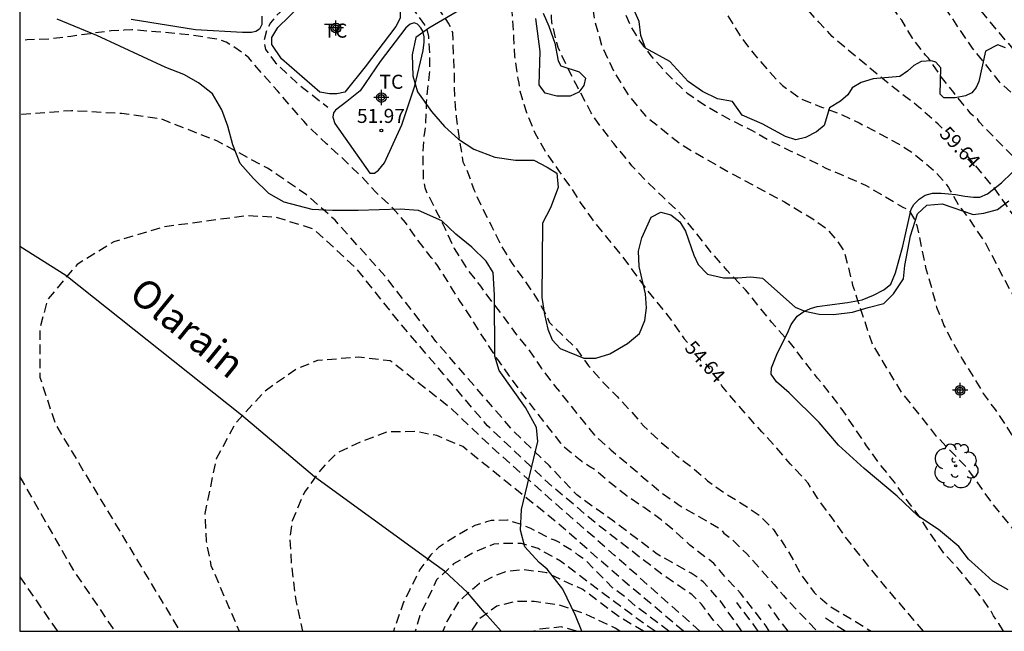
# Model space of a CAD drawing. Units: metres. Extents: x 579944 to 580294, y 4796289 to 4796540.
# Drawn here: x 579944 to 579997, y 4796290 to 4796323 of the extents above; entities that cross this region are included whole.
import ezdxf

# ---------------------------------------------------------------- set-up
doc = ezdxf.new("R2010")
doc.units = ezdxf.units.M
doc.header["$MEASUREMENT"] = 0
doc.linetypes.add('TRAZOS_NORMALES', pattern=[0.75, 0.5, -0.25])
for name, color, linetype in [('010106', 9, 'Continuous'), ('020194', 31, 'TRAZOS_NORMALES'), ('020195', 30, 'TRAZOS_NORMALES'), ('020204', 9, 'Continuous'), ('020307', 24, 'Continuous'), ('020308', 9, 'Continuous'), ('050103', 4, 'Continuous'), ('050304', 5, 'Continuous'), ('060128', 7, 'TRAZOS_NORMALES'), ('070104', 3, 'Continuous'), ('100106', 63, 'Continuous'), ('100202', 3, 'Continuous'), ('100301', 7, 'Continuous'), ('Centroides', 1, 'Continuous')]:
    doc.layers.add(name, color=color, linetype=linetype)
doc.styles.add('ARIAL', font='arial.ttf', dxfattribs={"height": 1})
doc.styles.add('ARIALI', font='ariali.ttf', dxfattribs={"height": 1})

# ---------------------------------------------------------------- blocks, each defined once
blk = doc.blocks.new('COTAPU')
blk.add_circle((0, 0), 0.075)
blk = doc.blocks.new('ARBOL')
blk.add_circle((0, 0), 0.0587)
for centre, radius, start, end in [((-0.28, 0.855), 0.3, 359.2878, 173.6078), ((0.097, 0.97), 0.21, 23.1565, 160.4665), ((0.438, 0.881), 0.24, 301.578, 139.328), ((-0.564, 0.381), 0.532, 92.28, 254.58), ((0.656, 0.288), 0.443, 319.8556, 114.7656), ((-0.091, 0.321), 0.12, 119.14, 310.56), ((0.819, -0.249), 0.383, 235.5275, 62.0275), ((-0.556, -0.339), 0.555, 142.64, 266.54), ((-0.039, -0.384), 0.21, 189.64, 323.88), ((-0.301, -0.676), 0.45, 213.78, 295.32), ((0.299, -0.624), 0.532, 224.67, 0.24)]:
    blk.add_arc(centre, radius, start, end)
blk = doc.blocks.new('Centroide')
for points in [[(0.402, 0), (-0.402, 0)], [(0, -0.402), (0, 0.402)]]:
    blk.add_lwpolyline(points)
for radius in [0.256, 0.159]:
    blk.add_circle((0, 0), radius)

msp = doc.modelspace()

# ---------------------------------------------------------------- linework, layer by layer
at = {"layer": '010106'}
msp.add_lwpolyline([(579944.268, 4796290.217), (580294.258, 4796290.21), (580294.263, 4796540.203), (579944.273, 4796540.21)], close=True, dxfattribs=at)
at = {"layer": '020194', "flags": 128}
for points, elevation in [([(580020.044, 4796290.216), (580019.963, 4796290.365), (580019.557, 4796291.081), (580019.182, 4796291.943), (580018.994, 4796293.011), (580018.924, 4796293.721), (580018.776, 4796294.201), (580018.526, 4796294.633), (580018.146, 4796295.145), (580017.342, 4796295.837), (580016.706, 4796296.587), (580016.072, 4796297.643), (580015.416, 4796298.857), (580015.022, 4796299.527), (580014.146, 4796300.547), (580011.698, 4796303.067), (580009.762, 4796305.549), (580008.89, 4796306.575), (580008.236, 4796307.625), (580007.71, 4796308.605), (580005.576, 4796311.675), (580002.52, 4796315.765), (580001.165, 4796317.612), (580000.799, 4796318.18), (580000.219, 4796318.71), (579999.269, 4796319.392), (579998.301, 4796320.076), (579997.357, 4796320.896), (579996.205, 4796322.236), (579994.789, 4796323.978), (579992.753, 4796327.468), (579991.173, 4796330.176), (579990.539, 4796331.67), (579990.119, 4796332.74), (579989.747, 4796333.876), (579989.467, 4796335.18), (579989.287, 4796336.226), (579989.135, 4796337.212), (579988.905, 4796337.832), (579988.537, 4796338.386), (579987.667, 4796339.332), (579986.061, 4796340.524), (579982.97, 4796342.584), (579979.894, 4796344.494), (579976.356, 4796346.384), (579973.266, 4796348.198), (579971.866, 4796348.954), (579970.074, 4796349.74), (579968.656, 4796350.128), (579967.004, 4796350.532), (579966.788, 4796350.63), (579966.62, 4796350.84), (579966.67, 4796351.076), (579966.84, 4796351.208), (579967.264, 4796351.262)], 62.64), ([(579944.269, 4796346.791), (579944.377, 4796346.791), (579945.579, 4796346.791), (579947.055, 4796346.867), (579948.475, 4796347.195), (579949.967, 4796347.703), (579950.769, 4796347.869), (579951.405, 4796348.035), (579951.953, 4796348.105), (579953.205, 4796348.167), (579954.301, 4796348.243), (579954.941, 4796348.311), (579955.565, 4796348.417), (579956.205, 4796348.727), (579956.571, 4796349.157), (579956.749, 4796349.677), (579956.943, 4796350.185), (579957.723, 4796350.53), (579958.504, 4796350.642), (579959.604, 4796350.634), (579960.944, 4796350.476), (579962.122, 4796350.28), (579963.544, 4796350.074), (579966.044, 4796349.572), (579967.676, 4796349.272), (579969.052, 4796349.088), (579970.034, 4796348.93), (579970.968, 4796348.694), (579975.986, 4796345.902), (579979.372, 4796344.028), (579982.732, 4796342.256), (579984.694, 4796341.032), (579985.792, 4796340.384), (579986.495, 4796339.8), (579987.251, 4796339.14), (579987.953, 4796338.376), (579988.369, 4796337.72), (579988.593, 4796337.178), (579988.653, 4796336.76), (579988.637, 4796336.208), (579988.583, 4796335.52), (579988.509, 4796334.434), (579988.437, 4796333.292), (579988.599, 4796332.34), (579989.199, 4796330.502), (579991.033, 4796327.29), (579993.067, 4796323.97), (579994.909, 4796321.247), (579996.351, 4796319.455), (579997.667, 4796318.299), (579998.477, 4796317.655), (579999.155, 4796317.029), (579999.379, 4796316.769), (580001.017, 4796314.583), (580003.166, 4796311.919), (580005.226, 4796309.041), (580006.302, 4796307.641), (580007.13, 4796306.693), (580009.172, 4796303.717), (580012.006, 4796300.233), (580013.834, 4796297.995), (580014.178, 4796297.363), (580014.308, 4796296.909), (580014.416, 4796296.369), (580014.442, 4796296.005), (580014.442, 4796295.837), (580014.542, 4796295.509), (580014.696, 4796295.171), (580015.064, 4796294.629), (580015.536, 4796294.053), (580016.308, 4796293.419), (580016.676, 4796293.323), (580017, 4796292.983), (580017.218, 4796292.633), (580017.276, 4796292.337), (580017.268, 4796291.829), (580017.25, 4796290.943), (580017.244, 4796290.216)], 61.64), ([(580015.704, 4796290.216), (580015.702, 4796290.278), (580015.596, 4796290.454), (580015.466, 4796290.622), (580014.65, 4796291.588), (580013.952, 4796292.36), (580013.222, 4796293.226), (580012.494, 4796294.114), (580011.722, 4796295.044), (580010.964, 4796295.892), (580010.286, 4796296.896), (580009.68, 4796297.962), (580009.07, 4796298.92), (580008.556, 4796299.906), (580007.988, 4796300.892), (580007.41, 4796301.802), (580006.778, 4796302.73), (580006.17, 4796303.786), (580005.578, 4796304.786), (580004.886, 4796305.752), (580004.294, 4796306.578), (580003.594, 4796307.574), (580002.852, 4796308.518), (580002.148, 4796309.516), (580001.376, 4796310.428), (580000.708, 4796311.302), (579999.916, 4796312.226), (579999.101, 4796313.106), (579998.311, 4796314.032), (579997.659, 4796314.792), (579997.007, 4796315.564), (579996.163, 4796316.416), (579995.301, 4796317.302), (579995.191, 4796317.48), (579994.997, 4796317.612), (579994.853, 4796317.754), (579994.699, 4796317.944), (579993.935, 4796318.876), (579993.269, 4796319.724), (579992.587, 4796320.702), (579992.437, 4796320.87), (579991.747, 4796321.774), (579991.167, 4796322.722), (579990.519, 4796323.626), (579989.889, 4796324.48), (579989.337, 4796325.388), (579988.747, 4796326.338), (579988.109, 4796327.322), (579987.529, 4796328.269), (579987.391, 4796328.495), (579986.939, 4796329.265), (579986.727, 4796329.681), (579986.325, 4796330.763), (579986.291, 4796330.979), (579986.313, 4796332.077), (579986.693, 4796333.117), (579986.869, 4796333.737), (579986.903, 4796333.949), (579986.867, 4796334.167), (579986.771, 4796334.363), (579986.551, 4796334.775), (579986.465, 4796334.997), (579986.361, 4796335.197), (579985.767, 4796336.153), (579985.607, 4796336.321), (579985.107, 4796336.983), (579984.891, 4796337.595), (579984.695, 4796338.651), (579984.596, 4796339.043), (579984.088, 4796339.983), (579983.694, 4796340.465), (579983.516, 4796340.597), (579982.58, 4796341.201), (579981.954, 4796341.547), (579980.96, 4796342.159), (579979.93, 4796342.809), (579979.48, 4796343.105), (579979.042, 4796343.345), (579978.6, 4796343.559), (579978.392, 4796343.661), (579977.38, 4796344.089), (579976.402, 4796344.611), (579975.366, 4796345.251), (579974.388, 4796345.871), (579973.464, 4796346.381), (579972.512, 4796346.835), (579971.456, 4796347.377), (579970.352, 4796347.895), (579969.272, 4796348.301), (579968.84, 4796348.365), (579967.808, 4796348.365), (579966.684, 4796348.351), (579965.524, 4796348.283), (579964.36, 4796348.221), (579963.198, 4796348.141), (579962.196, 4796347.999), (579961.178, 4796347.822), (579960.12, 4796347.638), (579958.954, 4796347.364), (579957.802, 4796347.118), (579956.802, 4796346.858), (579955.726, 4796346.552), (579954.595, 4796346.176), (579954.399, 4796346.078), (579954.219, 4796345.952), (579953.901, 4796345.688), (579953.327, 4796345.046), (579952.567, 4796344.228), (579952.243, 4796343.972), (579951.877, 4796343.756), (579950.997, 4796343.324), (579950.749, 4796343.246), (579950.511, 4796343.196), (579949.645, 4796343.038), (579949.413, 4796343.036), (579949.193, 4796343.014), (579948.071, 4796342.878), (579946.933, 4796342.678), (579945.869, 4796342.484), (579944.717, 4796342.308), (579944.269, 4796342.24)], 60.64), ([(579944.269, 4796337.302), (579944.317, 4796337.309), (579944.833, 4796337.407), (579945.615, 4796337.555), (579946.751, 4796337.709), (579947.655, 4796337.917), (579948.463, 4796338.075), (579950.034, 4796338.193), (579951.6, 4796338.333), (579952.934, 4796338.475), (579954.202, 4796338.621), (579955.204, 4796338.835), (579956.302, 4796339.161), (579957.32, 4796339.573), (579957.97, 4796339.911), (579958.43, 4796340.245), (579958.84, 4796340.649), (579959.098, 4796340.951), (579959.698, 4796341.877), (579960.094, 4796342.351), (579960.624, 4796342.961), (579961.196, 4796343.451), (579961.872, 4796343.969), (579962.566, 4796344.419), (579963.348, 4796344.775), (579964.08, 4796345.053), (579964.866, 4796345.26), (579965.814, 4796345.434), (579966.394, 4796345.47), (579967.098, 4796345.442), (579967.736, 4796345.274), (579968.21, 4796345.098), (579968.87, 4796344.778), (579969.35, 4796344.386), (579969.82, 4796344.026), (579970.228, 4796343.67), (579970.592, 4796343.42), (579970.924, 4796343.336), (579971.22, 4796343.35), (579971.608, 4796343.448), (579971.854, 4796343.368), (579972.042, 4796343.14), (579972.212, 4796342.736), (579972.51, 4796342.274), (579972.848, 4796341.956), (579973.212, 4796341.776), (579975.32, 4796340.746), (579977.122, 4796339.886), (579978.284, 4796339.268), (579978.866, 4796338.886), (579978.978, 4796338.72), (579979.042, 4796338.434), (579979.042, 4796338.066), (579979.044, 4796337.658), (579979.044, 4796337.172), (579979.116, 4796336.582), (579979.184, 4796336.024), (579979.372, 4796335.502), (579979.726, 4796335.032), (579980.32, 4796334.604), (579981.118, 4796334.34), (579981.689, 4796334.15), (579982.297, 4796334.07), (579982.621, 4796333.954), (579982.893, 4796333.726), (579983.103, 4796333.364), (579983.201, 4796332.87), (579983.155, 4796332.386), (579983.011, 4796331.95), (579982.685, 4796331.299), (579982.421, 4796330.923), (579982.061, 4796330.481), (579981.669, 4796330.053), (579981.313, 4796329.571), (579981.049, 4796329.081), (579980.827, 4796328.483), (579980.657, 4796327.885), (579980.595, 4796327.249), (579980.693, 4796326.425), (579980.837, 4796325.421), (579981.073, 4796324.437), (579981.401, 4796323.841), (579981.811, 4796323.139), (579982.615, 4796321.841), (579983.317, 4796320.925), (579984.061, 4796320.063), (579984.825, 4796319.251), (579985.821, 4796318.537), (579986.895, 4796318.109), (579987.895, 4796317.735), (579988.911, 4796317.263), (579989.645, 4796316.883), (579991.027, 4796316.127), (579991.759, 4796315.671), (579992.319, 4796315.213), (579992.861, 4796314.749), (579993.337, 4796314.243), (579993.665, 4796313.821), (579993.763, 4796313.631), (579994.181, 4796312.893), (579994.701, 4796312.223), (579995.629, 4796310.857), (579996.529, 4796309.109), (579997.206, 4796307.889), (579997.988, 4796306.575), (579998.664, 4796305.457), (579999.22, 4796304.319), (579999.77, 4796303.185), (580000.034, 4796302.575), (580000.522, 4796300.725), (580001.194, 4796299.491), (580002.194, 4796297.503), (580003.058, 4796295.965), (580003.99, 4796294.543), (580005.056, 4796292.907), (580005.882, 4796291.577), (580006.965, 4796290.216)], 58.64), ([(579944.269, 4796335.195), (579944.983, 4796335.452), (579946.011, 4796335.896), (579947.083, 4796336.38), (579947.878, 4796336.618), (579948.473, 4796336.768), (579948.836, 4796336.858), (579949.962, 4796337.082), (579951.082, 4796337.29), (579952.204, 4796337.454), (579953.27, 4796337.574), (579954.376, 4796337.804), (579955.436, 4796338.216), (579956.36, 4796338.712), (579957.366, 4796339.168), (579958.362, 4796339.576), (579959.46, 4796339.982), (579960.492, 4796340.448), (579961.162, 4796340.994), (579961.312, 4796341.156), (579961.5, 4796341.292), (579961.666, 4796341.452), (579961.814, 4796341.622), (579962.382, 4796342), (579962.788, 4796342.192), (579963.014, 4796342.266), (579963.24, 4796342.318), (579963.898, 4796342.35), (579964.132, 4796342.348), (579964.98, 4796342.188), (579965.194, 4796342.132), (579966.242, 4796341.644), (579966.83, 4796341.282), (579967.722, 4796340.672), (579968.656, 4796340.158), (579969.064, 4796339.956), (579969.264, 4796339.832), (579969.958, 4796339.493), (579970.103, 4796339.395), (579970.202, 4796339.337), (579970.497, 4796339.158), (579970.834, 4796338.951), (579971.054, 4796338.82), (579971.305, 4796338.707), (579971.564, 4796338.546), (579972.326, 4796337.952), (579972.858, 4796337.566), (579973.032, 4796337.454), (579974.05, 4796337.044), (579975.042, 4796336.622), (579975.232, 4796336.556), (579975.414, 4796336.454), (579975.728, 4796336.19), (579975.886, 4796336.034), (579976.016, 4796335.876), (579976.562, 4796335.228), (579976.694, 4796335.066), (579976.94, 4796334.72), (579977.634, 4796333.886), (579978.026, 4796333.376), (579978.396, 4796332.816), (579979.078, 4796331.872), (579979.22, 4796331.692), (579979.777, 4796331), (579979.923, 4796330.832), (579980.039, 4796330.648), (579980.041, 4796330.446), (579979.941, 4796330.27), (579979.779, 4796330.134), (579979.423, 4796329.886), (579978.639, 4796329.13), (579977.847, 4796328.354), (579977.051, 4796327.58), (579976.907, 4796327.402), (579976.687, 4796327.026), (579976.443, 4796326.648), (579976.129, 4796326.062), (579976.047, 4796325.86), (579975.987, 4796325.662), (579975.967, 4796324.842), (579976.163, 4796323.78), (579976.317, 4796323.38), (579976.801, 4796322.33), (579977.153, 4796321.742), (579977.835, 4796320.836), (579978.615, 4796319.96), (579979.427, 4796319.16), (579979.757, 4796318.85), (579980.695, 4796318.21), (579981.649, 4796317.658), (579982.093, 4796317.416), (579983.179, 4796316.878), (579984.161, 4796316.322), (579985.239, 4796315.782), (579986.205, 4796315.336), (579987.143, 4796314.86), (579988.217, 4796314.398), (579989.247, 4796313.952), (579990.231, 4796313.372), (579991.223, 4796312.786), (579991.425, 4796312.688), (579991.587, 4796312.56), (579991.803, 4796312.216), (579991.981, 4796311.804), (579992.209, 4796310.674), (579992.441, 4796309.566), (579992.751, 4796308.498), (579993.027, 4796307.454), (579993.415, 4796306.492), (579993.907, 4796305.556), (579994.398, 4796304.68), (579994.972, 4796303.762), (579995.504, 4796302.872), (579996.13, 4796302.014), (579996.75, 4796301.094), (579997.32, 4796300.19), (579997.902, 4796299.376), (579998.604, 4796298.444), (579999.356, 4796297.47), (579999.96, 4796296.57), (580000.222, 4796296.196), (580000.894, 4796295.318), (580001.12, 4796294.942), (580001.566, 4796294.144), (580002.172, 4796293.178), (580002.634, 4796292.176), (580003.036, 4796291.186), (580003.429, 4796290.216)], 57.64), ([(579944.269, 4796333.745), (579945.045, 4796334.127), (579946.341, 4796334.715), (579946.85, 4796334.897), (579947.414, 4796335.033), (579947.75, 4796335.091), (579948.06, 4796335.091), (579948.9, 4796335.031), (579950.058, 4796334.851), (579951.216, 4796334.579), (579952.6, 4796334.285), (579953.774, 4796334.077), (579954.082, 4796334.099), (579954.156, 4796334.217), (579954.466, 4796335.329), (579954.882, 4796336.313), (579955.164, 4796336.393), (579955.598, 4796336.503), (579956.312, 4796336.675), (579957.574, 4796336.925), (579958.694, 4796337.027), (579959.78, 4796337.297), (579960.516, 4796337.387), (579961.142, 4796337.427), (579962.206, 4796337.343), (579963.564, 4796337.029), (579965.16, 4796336.617), (579966.982, 4796335.947), (579967.304, 4796335.849), (579967.56, 4796335.813), (579967.848, 4796335.901), (579968.144, 4796336.035), (579968.364, 4796336.069), (579968.564, 4796336.067), (579968.726, 4796335.979), (579968.878, 4796335.823), (579968.912, 4796335.691), (579968.896, 4796335.523), (579968.89, 4796335.323), (579968.994, 4796335.143), (579969.052, 4796334.847), (579969.472, 4796334.051), (579969.716, 4796333.849), (579970.12, 4796333.591), (579971.154, 4796332.071), (579972.49, 4796330.407), (579973.116, 4796329.703), (579973.422, 4796329.543), (579973.686, 4796329.509), (579974.026, 4796329.609), (579975.412, 4796330.191), (579975.89, 4796330.193), (579976.106, 4796329.725), (579976.116, 4796329.409), (579976.072, 4796328.961), (579976.068, 4796328.569), (579976.006, 4796328.283), (579975.37, 4796327.781), (579974.954, 4796327.183), (579974.712, 4796326.485), (579974.564, 4796325.513), (579974.629, 4796324.087), (579974.821, 4796322.793), (579975.209, 4796321.395), (579975.879, 4796319.965), (579976.659, 4796318.709), (579977.543, 4796317.643), (579979.449, 4796316.109), (579981.967, 4796314.655), (579984.941, 4796313.057), (579986.447, 4796312.153), (579987.191, 4796311.633), (579987.765, 4796310.955), (579988.121, 4796310.395), (579988.335, 4796309.555), (579988.559, 4796308.633), (579988.823, 4796307.821), (579989.599, 4796305.487), (579991.165, 4796302.907), (579992.97, 4796300.635), (579994.614, 4796298.935), (579995.958, 4796297.039), (579997.068, 4796295.675), (579997.784, 4796294.609), (579998.388, 4796293.939), (579998.784, 4796293.349), (579999.014, 4796292.905), (579999.084, 4796292.587), (579999.126, 4796291.921), (579999.202, 4796291.257), (579999.34, 4796290.629), (579999.461, 4796290.216)], 56.64), ([(579996.585, 4796290.216), (579996.336, 4796290.63), (579996.052, 4796291.034), (579995.944, 4796291.248), (579995.522, 4796291.872), (579994.84, 4796292.722), (579994.158, 4796293.574), (579993.416, 4796294.36), (579992.784, 4796295.266), (579992.154, 4796296.258), (579991.458, 4796297.176), (579990.786, 4796298.14), (579989.996, 4796299.116), (579989.299, 4796300.088), (579988.623, 4796301.09), (579988.053, 4796301.948), (579987.383, 4796302.848), (579986.695, 4796303.682), (579985.937, 4796304.648), (579985.261, 4796305.542), (579985.111, 4796305.72), (579984.955, 4796305.87), (579984.251, 4796306.656), (579983.573, 4796307.504), (579982.863, 4796308.378), (579982.707, 4796308.544), (579981.889, 4796309.41), (579981.081, 4796310.33), (579980.401, 4796311.204), (579979.621, 4796312.174), (579979.301, 4796312.534), (579978.487, 4796313.308), (579977.613, 4796314.14), (579976.825, 4796314.988), (579976.561, 4796315.302), (579976.445, 4796315.466), (579976.135, 4796315.828), (579975.853, 4796316.164), (579975.165, 4796317.074), (579974.651, 4796317.792), (579974.453, 4796318.19), (579973.925, 4796319.188), (579973.399, 4796320.192), (579972.895, 4796321.278), (579972.831, 4796321.516), (579972.559, 4796322.638), (579972.544, 4796322.86), (579972.544, 4796323.944), (579972.612, 4796324.394), (579972.638, 4796324.638), (579972.712, 4796325.288), (579972.77, 4796325.484), (579972.998, 4796326.62), (579973.054, 4796327.258), (579973.002, 4796327.668), (579972.928, 4796327.86), (579972.608, 4796328.444), (579972.002, 4796329.314), (579971.478, 4796330.058), (579970.884, 4796330.952), (579970.318, 4796331.846), (579969.744, 4796332.752), (579969.086, 4796333.688), (579968.946, 4796333.832), (579968.748, 4796333.888), (579968.544, 4796333.888), (579968.33, 4796333.84), (579968.156, 4796333.736), (579967.76, 4796333.518), (579967.392, 4796333.348), (579967.204, 4796333.438), (579967.092, 4796333.614), (579966.81, 4796333.906), (579966.612, 4796333.94), (579966.4, 4796333.94), (579965.276, 4796333.93), (579965.058, 4796333.888), (579964.212, 4796333.802), (579963.098, 4796333.81), (579961.996, 4796333.814), (579960.88, 4796333.848), (579960.674, 4796333.814), (579960.472, 4796333.802), (579960.264, 4796333.762), (579960.07, 4796333.688), (579958.964, 4796333.448), (579957.872, 4796333.25), (579956.814, 4796333.098), (579956.626, 4796333.026), (579956.394, 4796333.012), (579955.268, 4796333), (579954.186, 4796333.144), (579953.134, 4796333.332), (579952.064, 4796333.608), (579951.078, 4796333.806), (579950.09, 4796334.03), (579949.002, 4796334.252), (579947.93, 4796334.236), (579946.764, 4796333.942), (579946.166, 4796333.64), (579945.952, 4796333.524), (579945.58, 4796333.29), (579945.489, 4796333.218), (579945.087, 4796333.144), (579944.903, 4796333.034), (579944.269, 4796332.674)], 55.64), ([(579944.268, 4796327.605), (579944.832, 4796327.9), (579945.016, 4796328.018), (579945.768, 4796328.39), (579946.678, 4796328.878), (579947.794, 4796329.29), (579948.686, 4796329.528), (579949.14, 4796329.574), (579949.29, 4796329.582), (579949.72, 4796329.558), (579949.932, 4796329.558), (579951.076, 4796329.354), (579952.1, 4796329.178), (579953.254, 4796328.986), (579954.43, 4796328.866), (579955.57, 4796328.788), (579956.578, 4796328.718), (579957.726, 4796328.662), (579958.834, 4796328.532), (579959.908, 4796328.332), (579960.352, 4796328.274), (579961.406, 4796328.316), (579962.182, 4796328.703), (579962.378, 4796328.743), (579962.571, 4796328.692), (579962.653, 4796328.64), (579962.844, 4796328.448), (579963.228, 4796328.032), (579963.348, 4796327.864), (579963.868, 4796326.84), (579964.408, 4796325.94), (579965.082, 4796325.13), (579965.796, 4796324.25), (579966.532, 4796323.326), (579967.09, 4796322.512), (579967.21, 4796322.31), (579967.28, 4796322.078), (579967.318, 4796320.932), (579967.374, 4796319.796), (579967.38, 4796318.648), (579967.478, 4796317.582), (579967.638, 4796316.436), (579967.801, 4796315.44), (579967.827, 4796315.196), (579968.019, 4796314.838), (579968.415, 4796313.726), (579968.845, 4796312.782), (579969.361, 4796311.774), (579969.881, 4796310.712), (579970.449, 4796309.784), (579971.041, 4796308.976), (579971.685, 4796308.048), (579972.245, 4796307.07), (579972.349, 4796306.864), (579972.421, 4796306.656), (579973.079, 4796306.02), (579973.873, 4796305.236), (579974.511, 4796304.344), (579975.277, 4796303.476), (579976.033, 4796302.708), (579976.749, 4796301.94), (579977.453, 4796301.132), (579978.229, 4796300.4), (579979.163, 4796299.588), (579980.045, 4796298.914), (579980.839, 4796298.226), (579981.759, 4796297.57), (579982.689, 4796297.002), (579983.659, 4796296.332), (579984.345, 4796295.626), (579984.945, 4796294.774), (579985.207, 4796294.345), (579985.738, 4796293.377), (579985.871, 4796293.157), (579986.51, 4796292.276), (579987.362, 4796291.538), (579988.712, 4796290.726), (579989.546, 4796290.217)], 53.64), ([(579944.268, 4796326.645), (579945.704, 4796327.275), (579946.906, 4796327.777), (579948.884, 4796328.396), (579949.026, 4796328.448), (579950.21, 4796328.572), (579950.708, 4796328.598), (579951.732, 4796328.598), (579952.858, 4796328.48), (579954.024, 4796328.334), (579955.236, 4796328.194), (579956.456, 4796328.06), (579957.484, 4796327.942), (579958.632, 4796327.822), (579958.852, 4796327.79), (579959.092, 4796327.732), (579959.31, 4796327.63), (579959.462, 4796327.48), (579959.576, 4796327.302), (579959.654, 4796327.116), (579959.898, 4796326.73), (579960.008, 4796326.554), (579960.158, 4796326.398), (579960.342, 4796326.296), (579960.776, 4796326.308), (579960.988, 4796326.318), (579961.204, 4796326.302), (579961.402, 4796326.208), (579961.798, 4796326.252), (579962.004, 4796326.322), (579962.206, 4796326.354), (579962.422, 4796326.35), (579963.008, 4796325.984), (579963.188, 4796325.848), (579963.772, 4796325.188), (579964.472, 4796324.282), (579965.158, 4796323.37), (579965.792, 4796322.474), (579965.904, 4796322.27), (579966.004, 4796321.856), (579966.054, 4796320.98), (579966.05, 4796319.864), (579965.998, 4796319.462), (579965.886, 4796318.376), (579965.854, 4796317.244), (579965.8, 4796316.758), (579965.75, 4796316.552), (579965.696, 4796315.454), (579965.73, 4796314.254), (579965.813, 4796313.822), (579965.879, 4796313.632), (579966.435, 4796312.54), (579966.891, 4796311.624), (579967.373, 4796310.584), (579968.017, 4796309.544), (579968.763, 4796308.574), (579969.401, 4796307.706), (579970.035, 4796306.884), (579970.635, 4796306.06), (579971.417, 4796305.08), (579972.011, 4796304.193), (579972.747, 4796303.241), (579973.467, 4796302.347), (579974.163, 4796301.473), (579974.831, 4796300.641), (579975.707, 4796299.859), (579976.627, 4796299.091), (579977.531, 4796298.313), (579978.437, 4796297.563), (579979.389, 4796296.885), (579980.381, 4796296.321), (579981.423, 4796295.717), (579981.589, 4796295.599), (579981.719, 4796295.441), (579982.123, 4796295.115), (579982.929, 4796294.331), (579983.653, 4796293.533), (579984.381, 4796292.697), (579984.877, 4796292.109), (579986.669, 4796290.217)], 52.64), ([(579984.128, 4796290.217), (579983.956, 4796290.489), (579983.279, 4796291.365), (579982.603, 4796292.247), (579981.829, 4796293.055), (579981.499, 4796293.451), (579981.181, 4796293.817), (579980.961, 4796293.995), (579980.741, 4796294.143), (579979.901, 4796294.801), (579979.141, 4796295.501), (579978.373, 4796296.143), (579977.477, 4796296.793), (579976.573, 4796297.393), (579975.731, 4796298.059), (579974.897, 4796298.771), (579974.527, 4796299.005), (579974.159, 4796299.239), (579973.203, 4796300.025), (579973.047, 4796300.223), (579972.391, 4796301.053), (579971.647, 4796302.017), (579970.947, 4796302.907), (579970.283, 4796303.847), (579969.685, 4796304.675), (579969.411, 4796305.093), (579968.733, 4796306.141), (579968.207, 4796306.995), (579967.625, 4796307.864), (579967.027, 4796308.82), (579966.453, 4796309.722), (579966.167, 4796310.084), (579965.441, 4796311.028), (579964.789, 4796311.96), (579964.046, 4796312.8), (579963.2, 4796313.576), (579962.442, 4796314.414), (579962.286, 4796314.548), (579961.488, 4796315.334), (579960.59, 4796316.148), (579959.77, 4796316.922), (579959.378, 4796317.348), (579958.636, 4796318.2), (579957.98, 4796318.968), (579957.192, 4796319.852), (579956.444, 4796320.722), (579956.138, 4796320.988), (579955.246, 4796321.568), (579954.82, 4796321.704), (579953.75, 4796321.884), (579952.848, 4796321.994), (579952.6, 4796322.02), (579951.502, 4796322.11), (579950.29, 4796322.212), (579950.225, 4796322.215), (579949.798, 4796322.19), (579949.124, 4796322.162), (579948.018, 4796322.011), (579946.99, 4796321.865), (579945.86, 4796321.727), (579944.67, 4796321.677), (579944.268, 4796321.653)], 51.64), ([(579982.669, 4796290.217), (579982.651, 4796290.24), (579981.507, 4796291.856), (579980.619, 4796292.848), (579979.975, 4796293.304), (579978.171, 4796294.312), (579975.899, 4796296.032), (579973.891, 4796297.464), (579972.419, 4796299.028), (579970.511, 4796300.88), (579966.403, 4796305.632), (579963.727, 4796309.072), (579961.04, 4796312.084), (579959.524, 4796313.436), (579957.452, 4796314.848), (579954.744, 4796316.308), (579951.808, 4796317.464), (579949.68, 4796317.76), (579947.016, 4796317.912), (579944.388, 4796317.708), (579944.268, 4796317.689)], 50.64), ([(579981.688, 4796290.217), (579981.203, 4796290.75), (579980.523, 4796291.654), (579980.001, 4796292.168), (579978.459, 4796293.212), (579975.101, 4796295.811), (579972.648, 4796297.856), (579969.146, 4796301.142), (579966.81, 4796303.888), (579964.475, 4796306.633), (579962.198, 4796309.496), (579959.921, 4796311.599), (579957.904, 4796312.241), (579956.318, 4796312.318), (579951.948, 4796311.734), (579949.282, 4796310.944), (579947.32, 4796309.734), (579945.756, 4796307.872), (579945.34, 4796306.344), (579945.34, 4796303.734), (579946.168, 4796301.226), (579950.004, 4796294.846), (579952.785, 4796290.217)], 50.14), ([(579979.565, 4796290.217), (579976.348, 4796292.936), (579972.91, 4796295.936), (579970.272, 4796298.06), (579967.83, 4796300.036), (579966.448, 4796300.624), (579965.326, 4796300.836), (579963.786, 4796300.814), (579962.376, 4796300.276), (579961.148, 4796299.706), (579960.256, 4796298.794), (579959.408, 4796297.614), (579958.752, 4796296.082), (579958.634, 4796295.212), (579958.718, 4796293.724), (579958.948, 4796291.854), (579959.309, 4796290.217)], 49.14), ([(579944.268, 4796298.432), (579946.996, 4796293.656), (579949.326, 4796290.217)], 50.64), ([(579978.792, 4796290.217), (579977.002, 4796291.568), (579976.534, 4796291.996), (579975.798, 4796292.517), (579974.346, 4796293.997), (579973.982, 4796294.253), (579973.782, 4796294.417), (579973.142, 4796294.817), (579972.966, 4796294.933), (579972.754, 4796295.041), (579972.55, 4796295.113), (579971.454, 4796295.673), (579971.022, 4796295.873), (579970.214, 4796296.125), (579969.342, 4796296.105), (579969.098, 4796296.033), (579968.47, 4796295.833), (579967.522, 4796295.317), (579966.53, 4796294.665), (579966.134, 4796294.285), (579966.014, 4796294.121), (579965.546, 4796293.493), (579965.014, 4796292.441), (579964.682, 4796291.761), (579964.338, 4796290.789), (579964.148, 4796290.217)], 48.64), ([(579978.052, 4796290.217), (579977.134, 4796290.857), (579974.988, 4796292.459), (579973.022, 4796293.945), (579971.83, 4796294.617), (579970.96, 4796294.881), (579970.128, 4796294.881), (579969.474, 4796294.847), (579968.446, 4796294.429), (579967.342, 4796293.793), (579966.436, 4796292.953), (579965.58, 4796291.143), (579965.296, 4796290.217)], 48.14), ([(579977.436, 4796290.217), (579976.152, 4796290.971), (579974.212, 4796292.429), (579972.98, 4796292.997), (579972.29, 4796293.329), (579970.988, 4796293.487), (579970.134, 4796293.389), (579969.434, 4796293.117), (579968.716, 4796292.747), (579968.124, 4796292.259), (579967.612, 4796291.787), (579966.98, 4796290.741), (579966.777, 4796290.217)], 47.64), ([(579944.268, 4796293.113), (579946.261, 4796290.217)], 51.14), ([(579983.532, 4796290.217), (579983.287, 4796290.576), (579982.397, 4796291.735)], 51.14), ([(579988.162, 4796290.217), (579986.934, 4796291.026)], 53.14), ([(579973.879, 4796290.217), (579973.07, 4796290.443), (579971.858, 4796290.315), (579971.614, 4796290.217)], 46.64)]:
    msp.add_lwpolyline(points, dxfattribs=dict(at, elevation=elevation))
at = {"layer": '020195', "flags": 128}
for points, elevation in [([(579993.317, 4796316.977), (579993.109, 4796317.199), (579992.085, 4796318.105), (579990.587, 4796319.267), (579988.767, 4796320.767), (579987.473, 4796321.859), (579986.763, 4796322.629), (579985.913, 4796323.575), (579985.327, 4796324.527), (579984.753, 4796325.705), (579984.499, 4796326.709), (579984.343, 4796328.661), (579984.347, 4796329.439), (579984.383, 4796330.932), (579984.651, 4796331.858), (579984.931, 4796332.56), (579984.905, 4796333.324), (579984.799, 4796334), (579984.639, 4796334.622), (579984.349, 4796335.422), (579983.987, 4796336.142), (579983.529, 4796336.89), (579983.046, 4796337.486), (579982.22, 4796338.054), (579981.392, 4796338.506), (579980.328, 4796338.996), (579978.158, 4796340.014), (579977.722, 4796342.704), (579977.088, 4796343.184), (579975.99, 4796343.476), (579973.73, 4796344.396), (579972.226, 4796344.944), (579971.35, 4796345.276), (579970.578, 4796345.546), (579970.194, 4796345.606), (579970.096, 4796345.594), (579969.786, 4796345.536), (579969.574, 4796345.508), (579969.204, 4796345.544), (579968.882, 4796345.656), (579967.968, 4796345.97), (579966.682, 4796346.528), (579965.592, 4796346.708), (579964.168, 4796346.652), (579961.862, 4796346.193), (579956.42, 4796344.333), (579955.08, 4796343.597), (579954.714, 4796343.347), (579954.108, 4796342.883), (579953.558, 4796342.293), (579953.164, 4796341.951), (579952.642, 4796341.587), (579951.71, 4796338.857), (579951.496, 4796338.773), (579950.916, 4796338.655), (579949.372, 4796338.625), (579947.677, 4796338.723), (579946.205, 4796338.903), (579944.269, 4796339.001)], 59.64), ([(579944.268, 4796329.373), (579944.678, 4796329.443), (579946.178, 4796330.264), (579946.556, 4796330.532), (579947.58, 4796331.186), (579948.364, 4796331.678), (579948.542, 4796331.804), (579948.724, 4796331.902), (579949.332, 4796332.232), (579949.542, 4796332.34), (579950.278, 4796332.878), (579950.458, 4796332.996), (579950.656, 4796333.09), (579951.322, 4796333.164), (579952.206, 4796333.018), (579953.37, 4796332.786), (579954.514, 4796332.65), (579954.716, 4796332.63), (579955.922, 4796332.642), (579957.09, 4796332.778), (579958.302, 4796332.948), (579959.416, 4796333.026), (579960.598, 4796333.068), (579961.312, 4796332.972), (579961.76, 4796332.842), (579961.974, 4796332.762), (579962.9, 4796332.21), (579963.864, 4796331.636), (579964.046, 4796331.536), (579964.214, 4796331.422), (579964.402, 4796331.344), (579964.598, 4796331.3), (579964.78, 4796331.194), (579965.222, 4796331.128), (579965.43, 4796331.104), (579965.624, 4796331.018), (579965.798, 4796330.896), (579965.924, 4796330.732), (579966.064, 4796330.58), (579966.26, 4796330.502), (579966.458, 4796330.444), (579966.63, 4796330.316), (579966.764, 4796330.152), (579967.114, 4796329.608), (579967.812, 4796328.634), (579968.38, 4796327.794), (579969.052, 4796326.926), (579969.724, 4796326.068), (579969.852, 4796325.888), (579970.094, 4796325.51), (579970.202, 4796325.33), (579970.27, 4796325.124), (579970.388, 4796324.032), (579970.448, 4796322.938), (579970.534, 4796321.804), (579970.586, 4796320.792), (579970.751, 4796319.614), (579970.815, 4796319.384), (579970.825, 4796319.174), (579970.861, 4796318.968), (579971.215, 4796317.826), (579971.657, 4796316.734), (579972.253, 4796315.682), (579972.963, 4796314.672), (579973.571, 4796313.822), (579974.113, 4796312.97), (579974.743, 4796312.096), (579975.475, 4796311.18), (579976.207, 4796310.282), (579976.911, 4796309.336), (579977.597, 4796308.406), (579978.311, 4796307.53), (579978.975, 4796306.694), (579979.605, 4796305.768), (579979.775, 4796305.582)], 54.64), ([(580011.497, 4796290.216), (580011.334, 4796290.503), (580009.632, 4796293.257), (580007.646, 4796296.477), (580005.006, 4796299.959), (580003.49, 4796303.149), (580001.9, 4796305.553), (580000.06, 4796308.379), (579997.535, 4796311.761), (579996.077, 4796313.805), (579994.517, 4796315.701), (579994.338, 4796315.892)], 59.64), ([(579980.438, 4796290.217), (579975.886, 4796294.266), (579972.598, 4796297.146), (579969.322, 4796300.058), (579967.204, 4796302.073), (579963.974, 4796304.598), (579962.29, 4796304.794), (579960.106, 4796304.618), (579958.958, 4796304.146), (579957.315, 4796302.994), (579955.755, 4796301.31), (579954.719, 4796299.394), (579954.11, 4796296.486), (579954.178, 4796295.014), (579954.438, 4796293.714), (579955.938, 4796290.217)], 49.64), ([(579992.326, 4796290.216), (579991.838, 4796290.79), (579991.098, 4796291.654), (579990.292, 4796292.59), (579989.57, 4796293.486), (579988.846, 4796294.376), (579988.128, 4796295.294), (579987.411, 4796296.316), (579986.693, 4796297.29), (579986.199, 4796298.092), (579986.041, 4796298.274), (579985.259, 4796299.1), (579984.535, 4796299.96), (579983.727, 4796300.832), (579983.051, 4796301.586), (579982.385, 4796302.346), (579981.607, 4796303.274), (579981.331, 4796303.686), (579981.047, 4796304.042), (579980.925, 4796304.228), (579980.747, 4796304.449)], 54.64), ([(579976.18, 4796290.217), (579975.928, 4796290.379), (579974.302, 4796291.145), (579972.964, 4796291.611), (579971.626, 4796291.803), (579970.646, 4796291.789), (579969.642, 4796291.549), (579968.694, 4796290.859), (579968.286, 4796290.217)], 47.14), ([(579985.134, 4796290.217), (579984.752, 4796290.696), (579984.08, 4796291.642)], 52.14)]:
    msp.add_lwpolyline(points, dxfattribs=dict(at, elevation=elevation))
at = {"layer": '050103', "flags": 128}
msp.add_lwpolyline([(579969.877, 4796290.217), (579968.983, 4796291.208), (579968.085, 4796292.278), (579966.863, 4796293.412), (579965.843, 4796294.146), (579959.945, 4796298.426), (579956.066, 4796301.712), (579946.716, 4796309.138), (579944.268, 4796310.693)], dxfattribs=at)
at = {"layer": '060128', "flags": 128}
msp.add_lwpolyline([(579970.386, 4796345.281), (579970.942, 4796344.209), (579971.206, 4796343.609), (579971.434, 4796342.929), (579971.578, 4796342.377), (579971.618, 4796341.857), (579971.61, 4796341.521), (579971.498, 4796340.917), (579971.322, 4796340.018), (579971.134, 4796339.366), (579970.77, 4796338.862), (579970.354, 4796338.414), (579970.114, 4796338.07), (579969.778, 4796337.306), (579969.286, 4796336.358), (579968.918, 4796335.71), (579968.474, 4796335.446), (579967.946, 4796335.006), (579967.346, 4796334.126), (579966.47, 4796332.994), (579965.854, 4796332.118), (579965.41, 4796331.438), (579965.102, 4796330.986), (579964.558, 4796330.366), (579963.742, 4796329.554), (579963.226, 4796329.166), (579962.782, 4796328.754), (579962.378, 4796328.398), (579962.074, 4796328.05), (579961.986, 4796327.738), (579961.83, 4796327.21), (579961.594, 4796326.858), (579961.266, 4796326.418), (579960.63, 4796325.742), (579959.874, 4796324.89), (579958.958, 4796323.926), (579957.906, 4796322.954), (579957.606, 4796322.594), (579957.39, 4796322.182), (579957.25, 4796321.642), (579957.33, 4796321.178), (579957.878, 4796320.454), (579959.002, 4796319.394), (579960.65, 4796318.094)], dxfattribs=at)
at = {"layer": '070104', "flags": 128}
for points in [[(579958.182, 4796320.682), (579957.674, 4796321.442), (579957.678, 4796321.802), (579957.99, 4796322.346), (579959.21, 4796323.522), (579961.514, 4796325.55), (579961.93, 4796325.774), (579962.174, 4796325.774), (579962.398, 4796325.774), (579962.61, 4796325.738), (579962.974, 4796325.558), (579963.458, 4796325.102), (579964.278, 4796324.022), (579964.458, 4796323.526), (579964.506, 4796323.178), (579964.498, 4796322.842), (579964.262, 4796322.394), (579962.638, 4796320.254), (579961.554, 4796318.898), (579961.13, 4796318.814), (579960.738, 4796318.81), (579960.226, 4796318.894), (579958.182, 4796320.682)], [(579957.138, 4796322.502), (579957.018, 4796322.25), (579956.818, 4796322.122), (579956.594, 4796322.078), (579956.118, 4796322.078), (579953.614, 4796322.222), (579950.202, 4796322.758)], [(579957.142, 4796322.946), (579957.138, 4796322.502)], [(579961.658, 4796318.398), (579961.056, 4796317.944), (579960.952, 4796317.806), (579960.914, 4796317.566), (579961.02, 4796317.226), (579962.886, 4796314.582), (579963.006, 4796314.582), (579963.126, 4796314.584), (579963.348, 4796314.742), (579963.66, 4796315.142), (579964.592, 4796317.162), (579965.286, 4796319.23), (579965.726, 4796321.124), (579965.782, 4796321.566), (579965.776, 4796321.842), (579965.698, 4796322.138), (579965.602, 4796322.326), (579965.424, 4796322.526), (579965.244, 4796322.59), (579965.026, 4796322.524), (579964.804, 4796322.318), (579963.43, 4796320.536), (579962.378, 4796318.968), (579961.658, 4796318.398)], [(579996.836, 4796292.424), (579996.012, 4796292.878), (579995.226, 4796293.59), (579994.722, 4796294.056), (579994.2, 4796294.726), (579993.452, 4796295.366), (579993.13, 4796295.63), (579992.02, 4796296.35), (579990.934, 4796297.404), (579989.173, 4796298.868), (579987.805, 4796300.114), (579986.787, 4796301.322), (579985.181, 4796302.904), (579984.511, 4796303.484), (579984.231, 4796303.898), (579984.237, 4796304.224), (579984.567, 4796305.022), (579985.097, 4796306.078), (579985.299, 4796306.532), (579985.613, 4796306.98), (579985.965, 4796307.228), (579986.315, 4796307.394), (579986.669, 4796307.488), (579987.203, 4796307.574), (579988.295, 4796307.71), (579989.059, 4796307.85), (579989.669, 4796308.094), (579990.219, 4796308.376), (579990.591, 4796308.682), (579990.843, 4796309.292), (579991.227, 4796310.706), (579991.667, 4796312.666), (579991.811, 4796312.922), (579992.097, 4796313.214), (579992.409, 4796313.416), (579992.811, 4796313.528), (579993.263, 4796313.528), (579993.651, 4796313.488), (579994.029, 4796313.446), (579994.517, 4796313.36), (579994.993, 4796313.32), (579995.321, 4796313.32), (579995.727, 4796313.482), (579996.473, 4796314.078), (579997.579, 4796315.138)]]:
    msp.add_lwpolyline(points, dxfattribs=at)
at = {"layer": '100106', "color": 63, "flags": 128}
for points in [[(579967.99, 4796323.462), (579966.018, 4796322.302), (579965.338, 4796321.81), (579965.13, 4796320.878), (579965.166, 4796319.774), (579965.418, 4796318.91), (579966.158, 4796317.866), (579966.854, 4796317.078), (579967.61, 4796316.398), (579968.417, 4796315.862), (579969.541, 4796315.446), (579970.625, 4796315.282), (579971.609, 4796315.282), (579972.317, 4796314.914), (579972.833, 4796314.582), (579972.905, 4796313.818), (579972.501, 4796312.746), (579972.061, 4796311.926), (579972.041, 4796307.982), (579972.181, 4796307.074), (579972.349, 4796306.294), (579972.581, 4796305.714), (579973.005, 4796305.262), (579974.265, 4796304.738), (579974.901, 4796304.742), (579975.657, 4796304.97), (579976.593, 4796305.53), (579977.221, 4796306.054), (579977.501, 4796306.75), (579977.601, 4796307.422), (579977.545, 4796308.162), (579977.201, 4796309.614), (579977.177, 4796310.43), (579977.353, 4796311.154), (579977.849, 4796312.25), (579978.369, 4796312.51), (579978.897, 4796312.37), (579979.377, 4796311.998), (579979.669, 4796311.502), (579980.121, 4796310.222), (579980.345, 4796309.726), (579980.833, 4796309.218), (579981.701, 4796309.018), (579982.449, 4796309.018), (579983.121, 4796309.074), (579983.769, 4796308.998), (579985.501, 4796307.466), (579986.009, 4796307.242), (579986.785, 4796307.082), (579987.541, 4796307.07), (579988.561, 4796307.194), (579989.389, 4796307.45), (579990.213, 4796307.65), (579990.733, 4796308.17), (579991.261, 4796308.97), (579991.333, 4796309.674), (579991.629, 4796311.254), (579992.017, 4796312.434), (579992.505, 4796312.894), (579993.317, 4796312.95), (579994.965, 4796312.386), (579995.533, 4796312.454), (579996.257, 4796312.65), (579996.865, 4796313.114)], [(579972.098, 4796323.098), (579972.397, 4796322.414), (579972.717, 4796321.51), (579972.905, 4796320.57), (579973.041, 4796320.298), (579974.025, 4796319.986), (579974.353, 4796319.65), (579974.269, 4796319.258), (579974.005, 4796318.898), (579973.537, 4796318.678), (579972.833, 4796318.678), (579972.201, 4796318.838), (579971.885, 4796319.282), (579971.937, 4796321.058), (579971.706, 4796322.826)], [(579987.321, 4796318.074), (579987.045, 4796317.122), (579986.637, 4796316.782), (579986.061, 4796316.49), (579985.545, 4796316.358), (579984.997, 4796316.534), (579983.753, 4796317.206), (579982.685, 4796317.678), (579982.169, 4796318.406), (579981.373, 4796318.55), (579980.577, 4796318.93), (579979.809, 4796319.462), (579978.841, 4796320.534), (579977.545, 4796321.234), (579977.301, 4796321.906), (579977.205, 4796322.658), (579976.933, 4796323.298)], [(579974.157, 4796290.217), (579973.822, 4796291.054), (579973.158, 4796292.446), (579972.318, 4796293.518), (579971.882, 4796293.874), (579971.134, 4796294.698), (579970.894, 4796295.594), (579970.954, 4796296.694), (579971.822, 4796300.31), (579971.754, 4796301.058), (579971.166, 4796302.126), (579969.77, 4796304.094), (579969.534, 4796304.846), (579969.514, 4796308.093), (579969.438, 4796309.305), (579969.078, 4796309.913), (579968.318, 4796310.645), (579967.454, 4796311.349), (579966.714, 4796312.061), (579965.474, 4796312.605), (579964.499, 4796312.665), (579962.259, 4796312.605), (579960.895, 4796312.606), (579959.819, 4796312.658), (579958.335, 4796313.038), (579957.523, 4796313.51), (579956.707, 4796314.302), (579955.999, 4796315.106), (579955.599, 4796316.09), (579955.339, 4796317.093), (579955.019, 4796317.965), (579954.519, 4796318.813), (579953.783, 4796319.401), (579952.991, 4796319.841), (579952.039, 4796320.213), (579948.363, 4796321.906), (579946.259, 4796322.786)], [(579996.681, 4796321.253), (579996.285, 4796321.425), (579995.625, 4796321.082), (579995.265, 4796319.466), (579995.121, 4796319.154), (579994.893, 4796318.87), (579994.557, 4796318.71), (579994.013, 4796318.606), (579993.401, 4796318.594), (579993.221, 4796318.798), (579993.245, 4796320.194), (579992.985, 4796320.502), (579992.749, 4796320.57), (579992.205, 4796320.534), (579991.805, 4796320.318), (579991.481, 4796320.022), (579991.069, 4796319.726), (579989.645, 4796319.614), (579989.017, 4796319.406), (579988.533, 4796319.122), (579988.301, 4796318.758), (579987.917, 4796318.422), (579987.321, 4796318.074)]]:
    msp.add_lwpolyline(points, dxfattribs=at)

# ---------------------------------------------------------------- block references
at = {"layer": '020204', "rotation": 359.9987685839998}
msp.add_blockref('COTAPU', (579963.498, 4796316.863, 51.972), dxfattribs=at)
at = {"layer": '100202', "rotation": 359.9987685839998}
msp.add_blockref('ARBOL', (579994.04, 4796299.014), dxfattribs=at)
at = {"layer": 'Centroides', "rotation": 359.9987685839998}
for p in [(579961.086, 4796322.314), (579963.502, 4796318.614), (579994.275, 4796303.037)]:
    msp.add_blockref('Centroide', p, dxfattribs=at)

# ---------------------------------------------------------------- texts
at = {"layer": '020307', "style": 'ARIALI'}
for s, rotation, p in [('59.64', 313.2248, (579993.126, 4796316.644)), ('54.64', 312.2798, (579979.579, 4796305.256))]:
    msp.add_text(s, height=0.75, rotation=rotation, dxfattribs=at).set_placement(p)
at = {"layer": '020308', "style": 'ARIAL'}
msp.add_text('51.97', height=0.75, rotation=359.9988, dxfattribs=at).set_placement((579962.199, 4796317.262))
at = {"layer": '050304', "style": 'ARIALI'}
msp.add_text('Olarain', height=1.5, rotation=320.8348, dxfattribs=at).set_placement((579949.995, 4796308.002))
at = {"layer": '100301', "style": 'ARIAL'}
for p in [(579960.43, 4796321.799), (579963.402, 4796319.078)]:
    msp.add_text('TC', height=0.75, rotation=359.9988, dxfattribs=at).set_placement(p)

doc.saveas('drawing.dxf')
